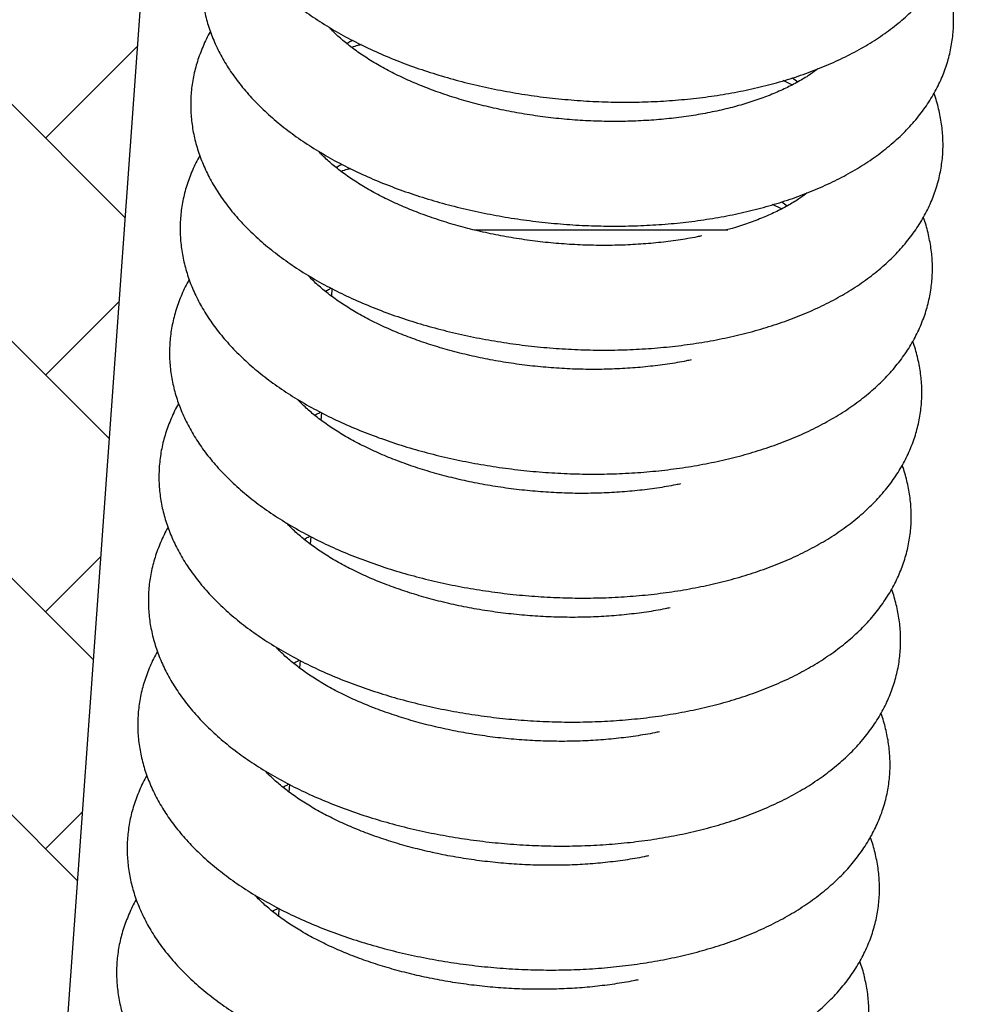
# Model space of a CAD drawing. Units: millimetres. Extents: x 20 to 305, y 12 to 256.
# Drawn here: x 175 to 180, y 128 to 133 of the extents above; entities that cross this region are included whole.
import ezdxf

# ---------------------------------------------------------------- set-up
doc = ezdxf.new("R2010")
doc.units = ezdxf.units.MM
doc.header["$LTSCALE"] = 10
doc.layers.add('LAYER1', color=7, linetype='Continuous')

# ---------------------------------------------------------------- blocks, each defined once
blk = doc.blocks.new('SW_HATCH_1')
at = {"color": 0, "linetype": 'Continuous', "lineweight": 18}
for p, q in [((47.2673, -15.7163), (45.7568, -14.2058)), ((46.8882, -15.3372), (47.3259, -14.8995)), ((47.1915, -16.7718), (45.7568, -15.3372)), ((46.8882, -16.4686), (47.2384, -16.1184)), ((47.1157, -17.8274), (45.7568, -16.4686)), ((46.8882, -17.5999), (47.1509, -17.3373)), ((47.0399, -18.883), (45.7568, -17.5999)), ((46.8882, -18.7313), (47.0633, -18.5562))]:
    blk.add_line(p, q, dxfattribs=at)

msp = doc.modelspace()

# ---------------------------------------------------------------- linework, layer by layer
at = {"color": 7, "linetype": 'Continuous', "lineweight": 25}
for p, q in [((178.6949, 132.659), (178.7197, 132.6396)), ((178.6921, 132.625), (178.6503, 132.6456)), ((178.6415, 132.0329), (178.5998, 132.0535)), ((178.6444, 132.0669), (178.6692, 132.0475)), ((176.4932, 131.6213), (176.4891, 131.6199)), ((176.4959, 131.6526), (176.4929, 131.6171)), ((176.4453, 131.0605), (176.4423, 131.025)), ((176.4426, 131.0292), (176.4385, 131.0278)), ((176.3921, 130.4371), (176.3879, 130.4358)), ((176.3948, 130.4685), (176.3917, 130.4329)), ((176.3442, 129.8764), (176.3411, 129.8408)), ((176.3415, 129.845), (176.3374, 129.8437)), ((176.2936, 129.2843), (176.2906, 129.2487)), ((176.2909, 129.253), (176.2868, 129.2516)), ((176.2404, 128.6609), (176.2362, 128.6595)), ((176.243, 128.6922), (176.24, 128.6567))]:
    msp.add_line(p, q, dxfattribs=at)
for points, knots in [([(176.0168, 134.064), (176.0168, 134.064), (176.0025, 134.0415), (175.9809, 133.994), (175.9531, 133.9223), (175.9346, 133.8491), (175.9239, 133.7757), (175.9214, 133.702), (175.9267, 133.6286), (175.9397, 133.5557), (175.9603, 133.4835), (175.9885, 133.4121), (176.0244, 133.3417), (176.0678, 133.2725), (176.1189, 133.2047), (176.1775, 133.1388), (176.2434, 133.0749), (176.3163, 133.0136), (176.3956, 132.9553), (176.4809, 132.9002), (176.5716, 132.8486), (176.6671, 132.8006), (176.7669, 132.7565), (176.8706, 132.7163), (176.9778, 132.6801), (177.0879, 132.6479), (177.2005, 132.6199), (177.3152, 132.5961), (177.4315, 132.5766), (177.549, 132.5614), (177.6671, 132.5506), (177.7854, 132.5442), (177.9035, 132.5422), (178.0208, 132.5447), (178.1369, 132.5517), (178.2514, 132.5632), (178.3638, 132.5792), (178.4736, 132.5997), (178.5805, 132.6247), (178.6841, 132.6543), (178.7838, 132.6883), (178.8793, 132.7269), (178.9701, 132.7701), (179.0558, 132.8177), (179.1356, 132.8698), (179.209, 132.9261), (179.2754, 132.9863), (179.3343, 133.0501), (179.3851, 133.1168), (179.4276, 133.186), (179.4617, 133.257), (179.4874, 133.3293), (179.5048, 133.4024), (179.5141, 133.476), (179.5153, 133.5496), (179.5089, 133.623), (179.494, 133.6956), (179.481, 133.7444), (179.4711, 133.7683), (179.4709, 133.7689)], [0, 0, 0, 0, 0.000024, 0.01764, 0.034864, 0.051763, 0.068429, 0.084966, 0.101468, 0.118026, 0.134744, 0.151715, 0.169013, 0.186683, 0.204735, 0.223138, 0.241832, 0.260735, 0.279765, 0.29885, 0.317928, 0.336968, 0.355957, 0.37489, 0.393768, 0.412597, 0.431384, 0.450137, 0.468864, 0.487575, 0.506278, 0.524982, 0.543694, 0.562422, 0.581176, 0.599965, 0.618799, 0.637686, 0.656636, 0.675656, 0.694751, 0.713921, 0.733158, 0.752441, 0.771714, 0.790904, 0.809922, 0.828667, 0.847051, 0.865021, 0.882571, 0.899736, 0.91659, 0.933228, 0.949755, 0.966258, 0.982835, 0.999589, 1, 1, 1, 1]), ([(175.9662, 133.4719), (175.9662, 133.4719), (175.9519, 133.4495), (175.9303, 133.402), (175.9026, 133.3302), (175.884, 133.2571), (175.8734, 133.1836), (175.8708, 133.1099), (175.8761, 133.0365), (175.8891, 132.9636), (175.9097, 132.8914), (175.938, 132.82), (175.9738, 132.7496), (176.0172, 132.6804), (176.0683, 132.6127), (176.1269, 132.5467), (176.1928, 132.4828), (176.2657, 132.4216), (176.345, 132.3632), (176.4303, 132.3081), (176.521, 132.2565), (176.6165, 132.2086), (176.7163, 132.1644), (176.8201, 132.1242), (176.9272, 132.088), (177.0373, 132.0558), (177.15, 132.0278), (177.2647, 132.004), (177.381, 131.9845), (177.4984, 131.9693), (177.6165, 131.9585), (177.7349, 131.9521), (177.8529, 131.9501), (177.9702, 131.9527), (178.0863, 131.9597), (178.2008, 131.9711), (178.3132, 131.9871), (178.423, 132.0076), (178.53, 132.0326), (178.6335, 132.0622), (178.7332, 132.0962), (178.8287, 132.1348), (178.9196, 132.178), (179.0052, 132.2256), (179.085, 132.2777), (179.1585, 132.334), (179.2249, 132.3942), (179.2837, 132.458), (179.3345, 132.5247), (179.377, 132.5939), (179.4111, 132.6649), (179.4368, 132.7372), (179.4542, 132.8103), (179.4635, 132.8839), (179.4647, 132.9575), (179.4583, 133.0309), (179.4434, 133.1035), (179.4304, 133.1523), (179.4206, 133.1762), (179.4203, 133.1768)], [0, 0, 0, 0, 0.000024, 0.01764, 0.034864, 0.051763, 0.068429, 0.084966, 0.101468, 0.118026, 0.134744, 0.151715, 0.169013, 0.186683, 0.204735, 0.223138, 0.241832, 0.260735, 0.279765, 0.29885, 0.317928, 0.336968, 0.355957, 0.37489, 0.393768, 0.412597, 0.431384, 0.450137, 0.468864, 0.487575, 0.506278, 0.524982, 0.543694, 0.562422, 0.581176, 0.599965, 0.618799, 0.637686, 0.656636, 0.675656, 0.694751, 0.713921, 0.733158, 0.752441, 0.771714, 0.790904, 0.809922, 0.828667, 0.847051, 0.865021, 0.882571, 0.899736, 0.91659, 0.933228, 0.949755, 0.966258, 0.982835, 0.999589, 1, 1, 1, 1]), ([(178.816, 132.7024), (178.8046, 132.6938), (178.7786, 132.6741), (178.7297, 132.6442), (178.671, 132.613), (178.6059, 132.5836), (178.5349, 132.5564), (178.4582, 132.5317), (178.3764, 132.5098), (178.29, 132.491), (178.1995, 132.4756), (178.1054, 132.4636), (178.0085, 132.4554), (177.9093, 132.451), (177.8085, 132.4505), (177.7068, 132.4539), (177.6047, 132.4612), (177.5031, 132.4724), (177.4025, 132.4874), (177.3037, 132.5061), (177.2072, 132.5284), (177.1137, 132.5539), (177.0239, 132.5826), (176.9383, 132.6142), (176.8574, 132.6482), (176.7819, 132.6845), (176.712, 132.7226), (176.6484, 132.762), (176.5911, 132.8024), (176.541, 132.843), (176.505, 132.8758), (176.4882, 132.8945), (176.4833, 132.8999)], [0, 0, 0, 0, 0.025936, 0.059418, 0.092904, 0.126484, 0.160219, 0.194134, 0.228234, 0.262511, 0.296951, 0.331533, 0.366237, 0.401039, 0.435919, 0.470852, 0.505819, 0.540796, 0.575758, 0.61068, 0.645541, 0.680319, 0.71499, 0.749531, 0.783922, 0.818139, 0.852167, 0.885993, 0.919615, 0.953051, 0.986341, 1, 1, 1, 1]), ([(175.9156, 132.8798), (175.9156, 132.8798), (175.9014, 132.8574), (175.8797, 132.8099), (175.852, 132.7381), (175.8334, 132.665), (175.8228, 132.5915), (175.8202, 132.5178), (175.8255, 132.4444), (175.8385, 132.3715), (175.8592, 132.2993), (175.8874, 132.2279), (175.9232, 132.1575), (175.9667, 132.0883), (176.0177, 132.0206), (176.0763, 131.9546), (176.1423, 131.8908), (176.2151, 131.8295), (176.2945, 131.7711), (176.3797, 131.716), (176.4704, 131.6644), (176.5659, 131.6165), (176.6658, 131.5724), (176.7695, 131.5321), (176.8766, 131.4959), (176.9868, 131.4638), (177.0994, 131.4358), (177.2141, 131.412), (177.3304, 131.3924), (177.4478, 131.3772), (177.566, 131.3664), (177.6843, 131.36), (177.8023, 131.3581), (177.9196, 131.3606), (178.0358, 131.3676), (178.1502, 131.3791), (178.2626, 131.3951), (178.3725, 131.4156), (178.4794, 131.4406), (178.5829, 131.4701), (178.6827, 131.5042), (178.7782, 131.5428), (178.869, 131.5859), (178.9546, 131.6335), (179.0344, 131.6856), (179.1079, 131.7419), (179.1743, 131.8022), (179.2331, 131.8659), (179.284, 131.9327), (179.3265, 132.0018), (179.3606, 132.0728), (179.3863, 132.1451), (179.4037, 132.2182), (179.4129, 132.2918), (179.4142, 132.3654), (179.4078, 132.4388), (179.3929, 132.5114), (179.3799, 132.5602), (179.37, 132.5841), (179.3697, 132.5847)], [0, 0, 0, 0, 0.000024, 0.01764, 0.034864, 0.051763, 0.068429, 0.084966, 0.101468, 0.118026, 0.134744, 0.151715, 0.169013, 0.186683, 0.204735, 0.223138, 0.241832, 0.260735, 0.279765, 0.29885, 0.317928, 0.336968, 0.355957, 0.37489, 0.393768, 0.412597, 0.431384, 0.450137, 0.468864, 0.487575, 0.506278, 0.524982, 0.543694, 0.562422, 0.581176, 0.599965, 0.618799, 0.637686, 0.656636, 0.675656, 0.694751, 0.713921, 0.733158, 0.752441, 0.771714, 0.790904, 0.809922, 0.828667, 0.847051, 0.865021, 0.882571, 0.899736, 0.91659, 0.933228, 0.949755, 0.966258, 0.982835, 0.999589, 1, 1, 1, 1]), ([(176.5658, 132.8238), (176.5693, 132.8259), (176.5777, 132.831), (176.5876, 132.8358), (176.5935, 132.8386)], [0, 0, 0, 0, 0.411028, 1, 1, 1, 1]), ([(176.6346, 132.8179), (176.6293, 132.8165), (176.614, 132.8124), (176.5996, 132.8074), (176.5902, 132.8041)], [0, 0, 0, 0, 0.349215, 1, 1, 1, 1]), ([(175.8651, 132.2877), (175.8651, 132.2877), (175.8508, 132.2653), (175.8292, 132.2178), (175.8014, 132.146), (175.7829, 132.0729), (175.7722, 131.9994), (175.7697, 131.9258), (175.775, 131.8523), (175.788, 131.7794), (175.8086, 131.7072), (175.8368, 131.6358), (175.8726, 131.5655), (175.9161, 131.4963), (175.9672, 131.4285), (176.0258, 131.3625), (176.0917, 131.2987), (176.1646, 131.2374), (176.2439, 131.179), (176.3292, 131.1239), (176.4198, 131.0723), (176.5153, 131.0244), (176.6152, 130.9803), (176.7189, 130.9401), (176.8261, 130.9038), (176.9362, 130.8717), (177.0488, 130.8437), (177.1635, 130.8199), (177.2798, 130.8004), (177.3973, 130.7852), (177.5154, 130.7743), (177.6337, 130.7679), (177.7518, 130.766), (177.8691, 130.7685), (177.9852, 130.7755), (178.0997, 130.787), (178.212, 130.803), (178.3219, 130.8235), (178.4288, 130.8485), (178.5323, 130.878), (178.6321, 130.9121), (178.7276, 130.9507), (178.8184, 130.9938), (178.904, 131.0415), (178.9839, 131.0935), (179.0573, 131.1498), (179.1237, 131.2101), (179.1826, 131.2738), (179.2334, 131.3406), (179.2759, 131.4097), (179.31, 131.4807), (179.3357, 131.553), (179.3531, 131.6262), (179.3624, 131.6997), (179.3636, 131.7733), (179.3572, 131.8467), (179.3423, 131.9194), (179.3293, 131.9682), (179.3194, 131.992), (179.3192, 131.9926)], [0, 0, 0, 0, 0.000024, 0.01764, 0.034864, 0.051763, 0.068429, 0.084966, 0.101468, 0.118026, 0.134744, 0.151715, 0.169013, 0.186683, 0.204735, 0.223138, 0.241832, 0.260735, 0.279765, 0.29885, 0.317928, 0.336968, 0.355957, 0.37489, 0.393768, 0.412597, 0.431384, 0.450137, 0.468864, 0.487575, 0.506278, 0.524982, 0.543694, 0.562422, 0.581176, 0.599965, 0.618799, 0.637686, 0.656636, 0.675656, 0.694751, 0.713921, 0.733158, 0.752441, 0.771714, 0.790904, 0.809922, 0.828667, 0.847051, 0.865021, 0.882571, 0.899736, 0.91659, 0.933228, 0.949755, 0.966258, 0.982835, 0.999589, 1, 1, 1, 1]), ([(178.2615, 131.9044), (178.254, 131.9028), (178.2177, 131.8947), (178.1487, 131.8836), (178.0549, 131.8715), (177.9579, 131.8634), (177.8587, 131.8589), (177.7579, 131.8584), (177.6562, 131.8618), (177.5542, 131.8691), (177.4525, 131.8803), (177.3519, 131.8953), (177.2531, 131.914), (177.1566, 131.9363), (177.0632, 131.9619), (176.9733, 131.9905), (176.8877, 132.0221), (176.8069, 132.0562), (176.7313, 132.0924), (176.6615, 132.1305), (176.5978, 132.1699), (176.5406, 132.2103), (176.4905, 132.2509), (176.4544, 132.2837), (176.4376, 132.3024), (176.4327, 132.3078)], [0, 0, 0, 0, 0.011975, 0.058114, 0.104444, 0.150937, 0.197563, 0.244291, 0.291093, 0.337938, 0.384797, 0.431636, 0.478422, 0.525126, 0.571718, 0.618167, 0.664443, 0.710516, 0.756358, 0.801946, 0.847263, 0.892308, 0.937101, 0.9817, 1, 1, 1, 1]), ([(176.5152, 132.2317), (176.5187, 132.2338), (176.5271, 132.2389), (176.5371, 132.2437), (176.5429, 132.2465)], [0, 0, 0, 0, 0.411028, 1, 1, 1, 1]), ([(176.584, 132.2259), (176.5787, 132.2244), (176.5634, 132.2203), (176.549, 132.2153), (176.5397, 132.212)], [0, 0, 0, 0, 0.349215, 1, 1, 1, 1]), ([(178.7654, 132.1103), (178.7541, 132.1017), (178.728, 132.0821), (178.6791, 132.0521), (178.6204, 132.0209), (178.5554, 131.9915), (178.4841, 131.9645), (178.4251, 131.9447), (178.3884, 131.9351), (178.3791, 131.9327)], [0, 0, 0, 0, 0.126032, 0.288734, 0.451458, 0.614638, 0.778568, 0.943374, 1, 1, 1, 1]), ([(177.1752, 131.9327), (177.2166, 131.9327), (177.2941, 131.9327), (177.4193, 131.9327), (177.543, 131.9327), (177.6712, 131.9327), (177.8022, 131.9327), (177.9341, 131.9327), (178.0816, 131.9327), (178.2358, 131.9327), (178.338, 131.9327), (178.386, 131.9327)], [0, 0, 0, 0, 0.117174, 0.219213, 0.321542, 0.423523, 0.525908, 0.628662, 0.731026, 0.873521, 1, 1, 1, 1]), ([(178.2109, 131.3123), (178.2034, 131.3107), (178.1671, 131.3026), (178.0981, 131.2916), (178.0044, 131.2794), (177.9074, 131.2713), (177.8082, 131.2668), (177.7074, 131.2663), (177.6056, 131.2697), (177.5036, 131.2771), (177.4019, 131.2883), (177.3014, 131.3033), (177.2025, 131.322), (177.1061, 131.3442), (177.0126, 131.3698), (176.9228, 131.3985), (176.8372, 131.43), (176.7563, 131.4641), (176.6807, 131.5003), (176.6109, 131.5384), (176.5473, 131.5778), (176.49, 131.6182), (176.4399, 131.6589), (176.4039, 131.6916), (176.3871, 131.7103), (176.3822, 131.7157)], [0, 0, 0, 0, 0.011975, 0.058114, 0.104444, 0.150937, 0.197563, 0.244291, 0.291093, 0.337938, 0.384797, 0.431636, 0.478422, 0.525126, 0.571718, 0.618167, 0.664443, 0.710516, 0.756358, 0.801946, 0.847263, 0.892308, 0.937101, 0.9817, 1, 1, 1, 1]), ([(175.8145, 131.6957), (175.8145, 131.6956), (175.8002, 131.6732), (175.7786, 131.6257), (175.7508, 131.5539), (175.7323, 131.4808), (175.7217, 131.4073), (175.7191, 131.3337), (175.7244, 131.2603), (175.7374, 131.1873), (175.758, 131.1151), (175.7862, 131.0438), (175.8221, 130.9734), (175.8655, 130.9042), (175.9166, 130.8364), (175.9752, 130.7704), (176.0411, 130.7066), (176.114, 130.6453), (176.1933, 130.587), (176.2786, 130.5319), (176.3693, 130.4802), (176.4648, 130.4323), (176.5646, 130.3882), (176.6683, 130.348), (176.7755, 130.3117), (176.8856, 130.2796), (176.9983, 130.2516), (177.113, 130.2278), (177.2293, 130.2083), (177.3467, 130.1931), (177.4648, 130.1823), (177.5831, 130.1759), (177.7012, 130.1739), (177.8185, 130.1764), (177.9346, 130.1834), (178.0491, 130.1949), (178.1615, 130.2109), (178.2713, 130.2314), (178.3782, 130.2564), (178.4818, 130.2859), (178.5815, 130.32), (178.677, 130.3586), (178.7678, 130.4017), (178.8535, 130.4494), (178.9333, 130.5015), (179.0067, 130.5578), (179.0732, 130.618), (179.132, 130.6817), (179.1828, 130.7485), (179.2253, 130.8176), (179.2594, 130.8886), (179.2851, 130.9609), (179.3025, 131.0341), (179.3118, 131.1076), (179.313, 131.1813), (179.3066, 131.2547), (179.2917, 131.3273), (179.2787, 131.3761), (179.2688, 131.4), (179.2686, 131.4005)], [0, 0, 0, 0, 0.000024, 0.01764, 0.034864, 0.051763, 0.068429, 0.084966, 0.101468, 0.118026, 0.134744, 0.151715, 0.169013, 0.186683, 0.204735, 0.223138, 0.241832, 0.260735, 0.279765, 0.29885, 0.317928, 0.336968, 0.355957, 0.37489, 0.393768, 0.412597, 0.431384, 0.450137, 0.468864, 0.487575, 0.506278, 0.524982, 0.543694, 0.562422, 0.581176, 0.599965, 0.618799, 0.637686, 0.656636, 0.675656, 0.694751, 0.713921, 0.733158, 0.752441, 0.771714, 0.790904, 0.809922, 0.828667, 0.847051, 0.865021, 0.882571, 0.899736, 0.91659, 0.933228, 0.949755, 0.966258, 0.982835, 0.999589, 1, 1, 1, 1]), ([(176.4646, 131.6396), (176.4681, 131.6417), (176.4765, 131.6468), (176.4865, 131.6516), (176.4924, 131.6544)], [0, 0, 0, 0, 0.411028, 1, 1, 1, 1]), ([(175.7639, 131.1036), (175.7639, 131.1036), (175.7496, 131.0811), (175.728, 131.0336), (175.7003, 130.9619), (175.6817, 130.8887), (175.6711, 130.8152), (175.6685, 130.7416), (175.6738, 130.6682), (175.6868, 130.5953), (175.7075, 130.523), (175.7357, 130.4517), (175.7715, 130.3813), (175.8149, 130.3121), (175.866, 130.2443), (175.9246, 130.1783), (175.9905, 130.1145), (176.0634, 130.0532), (176.1427, 129.9949), (176.228, 129.9398), (176.3187, 129.8882), (176.4142, 129.8402), (176.514, 129.7961), (176.6178, 129.7559), (176.7249, 129.7197), (176.835, 129.6875), (176.9477, 129.6595), (177.0624, 129.6357), (177.1787, 129.6162), (177.2961, 129.601), (177.4142, 129.5902), (177.5326, 129.5838), (177.6506, 129.5818), (177.7679, 129.5843), (177.884, 129.5913), (177.9985, 129.6028), (178.1109, 129.6188), (178.2208, 129.6393), (178.3277, 129.6643), (178.4312, 129.6938), (178.5309, 129.7279), (178.6265, 129.7665), (178.7173, 129.8096), (178.8029, 129.8573), (178.8827, 129.9094), (178.9562, 129.9657), (179.0226, 130.0259), (179.0814, 130.0897), (179.1322, 130.1564), (179.1747, 130.2256), (179.2088, 130.2966), (179.2345, 130.3689), (179.2519, 130.442), (179.2612, 130.5156), (179.2624, 130.5892), (179.2561, 130.6626), (179.2412, 130.7352), (179.2282, 130.784), (179.2183, 130.8079), (179.218, 130.8085)], [0, 0, 0, 0, 0.000024, 0.01764, 0.034864, 0.051763, 0.068429, 0.084966, 0.101468, 0.118026, 0.134744, 0.151715, 0.169013, 0.186683, 0.204735, 0.223138, 0.241832, 0.260735, 0.279765, 0.29885, 0.317928, 0.336968, 0.355957, 0.37489, 0.393768, 0.412597, 0.431384, 0.450137, 0.468864, 0.487575, 0.506278, 0.524982, 0.543694, 0.562422, 0.581176, 0.599965, 0.618799, 0.637686, 0.656636, 0.675656, 0.694751, 0.713921, 0.733158, 0.752441, 0.771714, 0.790904, 0.809922, 0.828667, 0.847051, 0.865021, 0.882571, 0.899736, 0.91659, 0.933228, 0.949755, 0.966258, 0.982835, 0.999589, 1, 1, 1, 1]), ([(178.1603, 130.7203), (178.1529, 130.7186), (178.1166, 130.7106), (178.0476, 130.6995), (177.9538, 130.6874), (177.8568, 130.6792), (177.7576, 130.6748), (177.6568, 130.6742), (177.555, 130.6776), (177.453, 130.685), (177.3514, 130.6962), (177.2508, 130.7112), (177.1519, 130.7299), (177.0555, 130.7521), (176.962, 130.7777), (176.8722, 130.8064), (176.7866, 130.8379), (176.7057, 130.872), (176.6302, 130.9083), (176.5603, 130.9463), (176.4967, 130.9858), (176.4394, 131.0261), (176.3893, 131.0668), (176.3533, 131.0996), (176.3365, 131.1182), (176.3316, 131.1237)], [0, 0, 0, 0, 0.011975, 0.058114, 0.104444, 0.150937, 0.197563, 0.244291, 0.291093, 0.337938, 0.384797, 0.431636, 0.478422, 0.525126, 0.571718, 0.618167, 0.664443, 0.710516, 0.756358, 0.801946, 0.847263, 0.892308, 0.937101, 0.9817, 1, 1, 1, 1]), ([(176.4141, 131.0475), (176.4175, 131.0497), (176.426, 131.0548), (176.4359, 131.0595), (176.4418, 131.0623)], [0, 0, 0, 0, 0.411028, 1, 1, 1, 1]), ([(178.1098, 130.1282), (178.1023, 130.1265), (178.066, 130.1185), (177.997, 130.1074), (177.9032, 130.0953), (177.8062, 130.0871), (177.707, 130.0827), (177.6062, 130.0822), (177.5045, 130.0856), (177.4024, 130.0929), (177.3008, 130.1041), (177.2002, 130.1191), (177.1014, 130.1378), (177.0049, 130.16), (176.9115, 130.1856), (176.8216, 130.2143), (176.736, 130.2458), (176.6552, 130.2799), (176.5796, 130.3162), (176.5098, 130.3543), (176.4461, 130.3937), (176.3888, 130.434), (176.3387, 130.4747), (176.3027, 130.5075), (176.2859, 130.5261), (176.281, 130.5316)], [0, 0, 0, 0, 0.011975, 0.058114, 0.104444, 0.150937, 0.197563, 0.244291, 0.291093, 0.337938, 0.384797, 0.431636, 0.478422, 0.525126, 0.571718, 0.618167, 0.664443, 0.710516, 0.756358, 0.801946, 0.847263, 0.892308, 0.937101, 0.9817, 1, 1, 1, 1]), ([(175.7134, 130.5115), (175.7133, 130.5115), (175.6991, 130.4891), (175.6774, 130.4415), (175.6497, 130.3698), (175.6311, 130.2967), (175.6205, 130.2232), (175.618, 130.1495), (175.6232, 130.0761), (175.6363, 130.0032), (175.6569, 129.931), (175.6851, 129.8596), (175.7209, 129.7892), (175.7644, 129.72), (175.8154, 129.6522), (175.8741, 129.5863), (175.94, 129.5224), (176.0128, 129.4611), (176.0922, 129.4028), (176.1775, 129.3477), (176.2681, 129.2961), (176.3636, 129.2481), (176.4635, 129.204), (176.5672, 129.1638), (176.6743, 129.1276), (176.7845, 129.0954), (176.8971, 129.0674), (177.0118, 129.0436), (177.1281, 129.0241), (177.2456, 129.0089), (177.3637, 128.9981), (177.482, 128.9917), (177.6, 128.9897), (177.7174, 128.9922), (177.8335, 128.9992), (177.9479, 129.0107), (178.0603, 129.0267), (178.1702, 129.0472), (178.2771, 129.0722), (178.3806, 129.1018), (178.4804, 129.1358), (178.5759, 129.1744), (178.6667, 129.2176), (178.7523, 129.2652), (178.8322, 129.3173), (178.9056, 129.3736), (178.972, 129.4338), (179.0308, 129.4976), (179.0817, 129.5643), (179.1242, 129.6335), (179.1583, 129.7045), (179.184, 129.7768), (179.2014, 129.8499), (179.2106, 129.9235), (179.2119, 129.9971), (179.2055, 130.0705), (179.1906, 130.1431), (179.1776, 130.1919), (179.1677, 130.2158), (179.1675, 130.2164)], [0, 0, 0, 0, 0.000024, 0.01764, 0.034864, 0.051763, 0.068429, 0.084966, 0.101468, 0.118026, 0.134744, 0.151715, 0.169013, 0.186683, 0.204735, 0.223138, 0.241832, 0.260735, 0.279765, 0.29885, 0.317928, 0.336968, 0.355957, 0.37489, 0.393768, 0.412597, 0.431384, 0.450137, 0.468864, 0.487575, 0.506278, 0.524982, 0.543694, 0.562422, 0.581176, 0.599965, 0.618799, 0.637686, 0.656636, 0.675656, 0.694751, 0.713921, 0.733158, 0.752441, 0.771714, 0.790904, 0.809922, 0.828667, 0.847051, 0.865021, 0.882571, 0.899736, 0.91659, 0.933228, 0.949755, 0.966258, 0.982835, 0.999589, 1, 1, 1, 1]), ([(176.3635, 130.4555), (176.367, 130.4576), (176.3754, 130.4627), (176.3854, 130.4674), (176.3912, 130.4702)], [0, 0, 0, 0, 0.411028, 1, 1, 1, 1]), ([(178.0592, 129.5361), (178.0517, 129.5344), (178.0154, 129.5264), (177.9464, 129.5153), (177.8526, 129.5032), (177.7556, 129.495), (177.6565, 129.4906), (177.5556, 129.4901), (177.4539, 129.4935), (177.3519, 129.5008), (177.2502, 129.512), (177.1496, 129.527), (177.0508, 129.5457), (176.9543, 129.5679), (176.8609, 129.5935), (176.7711, 129.6222), (176.6854, 129.6538), (176.6046, 129.6878), (176.529, 129.7241), (176.4592, 129.7622), (176.3955, 129.8016), (176.3383, 129.8419), (176.2882, 129.8826), (176.2521, 129.9154), (176.2353, 129.9341), (176.2304, 129.9395)], [0, 0, 0, 0, 0.011975, 0.058114, 0.104444, 0.150937, 0.197563, 0.244291, 0.291093, 0.337938, 0.384797, 0.431636, 0.478422, 0.525126, 0.571718, 0.618167, 0.664443, 0.710516, 0.756358, 0.801946, 0.847263, 0.892308, 0.937101, 0.9817, 1, 1, 1, 1]), ([(175.6628, 129.9194), (175.6628, 129.9194), (175.6485, 129.897), (175.6269, 129.8495), (175.5991, 129.7777), (175.5806, 129.7046), (175.5699, 129.6311), (175.5674, 129.5574), (175.5727, 129.484), (175.5857, 129.4111), (175.6063, 129.3389), (175.6345, 129.2675), (175.6703, 129.1971), (175.7138, 129.1279), (175.7649, 129.0602), (175.8235, 128.9942), (175.8894, 128.9303), (175.9623, 128.8691), (176.0416, 128.8107), (176.1269, 128.7556), (176.2175, 128.704), (176.313, 128.6561), (176.4129, 128.6119), (176.5166, 128.5717), (176.6238, 128.5355), (176.7339, 128.5034), (176.8465, 128.4753), (176.9612, 128.4516), (177.0775, 128.432), (177.195, 128.4168), (177.3131, 128.406), (177.4314, 128.3996), (177.5495, 128.3977), (177.6668, 128.4002), (177.7829, 128.4072), (177.8974, 128.4186), (178.0097, 128.4346), (178.1196, 128.4551), (178.2265, 128.4802), (178.3301, 128.5097), (178.4298, 128.5437), (178.5253, 128.5823), (178.6161, 128.6255), (178.7017, 128.6731), (178.7816, 128.7252), (178.855, 128.7815), (178.9214, 128.8417), (178.9803, 128.9055), (179.0311, 128.9722), (179.0736, 129.0414), (179.1077, 129.1124), (179.1334, 129.1847), (179.1508, 129.2578), (179.1601, 129.3314), (179.1613, 129.405), (179.1549, 129.4784), (179.14, 129.551), (179.127, 129.5998), (179.1171, 129.6237), (179.1169, 129.6243)], [0, 0, 0, 0, 0.000024, 0.01764, 0.034864, 0.051763, 0.068429, 0.084966, 0.101468, 0.118026, 0.134744, 0.151715, 0.169013, 0.186683, 0.204735, 0.223138, 0.241832, 0.260735, 0.279765, 0.29885, 0.317928, 0.336968, 0.355957, 0.37489, 0.393768, 0.412597, 0.431384, 0.450137, 0.468864, 0.487575, 0.506278, 0.524982, 0.543694, 0.562422, 0.581176, 0.599965, 0.618799, 0.637686, 0.656636, 0.675656, 0.694751, 0.713921, 0.733158, 0.752441, 0.771714, 0.790904, 0.809922, 0.828667, 0.847051, 0.865021, 0.882571, 0.899736, 0.91659, 0.933228, 0.949755, 0.966258, 0.982835, 0.999589, 1, 1, 1, 1]), ([(176.3129, 129.8634), (176.3164, 129.8655), (176.3248, 129.8706), (176.3348, 129.8754), (176.3406, 129.8782)], [0, 0, 0, 0, 0.411028, 1, 1, 1, 1]), ([(175.6122, 129.3273), (175.6122, 129.3273), (175.5979, 129.3049), (175.5763, 129.2574), (175.5486, 129.1856), (175.53, 129.1125), (175.5194, 129.039), (175.5168, 128.9653), (175.5221, 128.8919), (175.5351, 128.819), (175.5557, 128.7468), (175.584, 128.6754), (175.6198, 128.605), (175.6632, 128.5358), (175.7143, 128.4681), (175.7729, 128.4021), (175.8388, 128.3383), (175.9117, 128.277), (175.991, 128.2186), (176.0763, 128.1635), (176.167, 128.1119), (176.2625, 128.064), (176.3623, 128.0199), (176.4661, 127.9796), (176.5732, 127.9434), (176.6833, 127.9113), (176.796, 127.8833), (176.9107, 127.8595), (177.027, 127.8399), (177.1444, 127.8248), (177.2625, 127.8139), (177.3808, 127.8075), (177.4989, 127.8056), (177.6162, 127.8081), (177.7323, 127.8151), (177.8468, 127.8266), (177.9592, 127.8426), (178.069, 127.8631), (178.1759, 127.8881), (178.2795, 127.9176), (178.3792, 127.9517), (178.4747, 127.9903), (178.5656, 128.0334), (178.6512, 128.0811), (178.731, 128.1331), (178.8044, 128.1894), (178.8709, 128.2497), (178.9297, 128.3134), (178.9805, 128.3802), (179.023, 128.4493), (179.0571, 128.5203), (179.0828, 128.5926), (179.1002, 128.6657), (179.1095, 128.7393), (179.1107, 128.8129), (179.1043, 128.8863), (179.0894, 128.9589), (179.0764, 129.0077), (179.0665, 129.0316), (179.0663, 129.0322)], [0, 0, 0, 0, 0.000024, 0.01764, 0.034864, 0.051763, 0.068429, 0.084966, 0.101468, 0.118026, 0.134744, 0.151715, 0.169013, 0.186683, 0.204735, 0.223138, 0.241832, 0.260735, 0.279765, 0.29885, 0.317928, 0.336968, 0.355957, 0.37489, 0.393768, 0.412597, 0.431384, 0.450137, 0.468864, 0.487575, 0.506278, 0.524982, 0.543694, 0.562422, 0.581176, 0.599965, 0.618799, 0.637686, 0.656636, 0.675656, 0.694751, 0.713921, 0.733158, 0.752441, 0.771714, 0.790904, 0.809922, 0.828667, 0.847051, 0.865021, 0.882571, 0.899736, 0.91659, 0.933228, 0.949755, 0.966258, 0.982835, 0.999589, 1, 1, 1, 1]), ([(178.0086, 128.944), (178.0011, 128.9424), (177.9649, 128.9343), (177.8958, 128.9232), (177.8021, 128.9111), (177.7051, 128.9029), (177.6059, 128.8985), (177.5051, 128.898), (177.4033, 128.9014), (177.3013, 128.9087), (177.1997, 128.9199), (177.0991, 128.9349), (177.0002, 128.9536), (176.9038, 128.9759), (176.8103, 129.0014), (176.7205, 129.0301), (176.6349, 129.0617), (176.554, 129.0958), (176.4784, 129.132), (176.4086, 129.1701), (176.345, 129.2095), (176.2877, 129.2499), (176.2376, 129.2905), (176.2016, 129.3233), (176.1848, 129.342), (176.1799, 129.3474)], [0, 0, 0, 0, 0.011975, 0.058114, 0.104444, 0.150937, 0.197563, 0.244291, 0.291093, 0.337938, 0.384797, 0.431636, 0.478422, 0.525126, 0.571718, 0.618167, 0.664443, 0.710516, 0.756358, 0.801946, 0.847263, 0.892308, 0.937101, 0.9817, 1, 1, 1, 1]), ([(176.2624, 129.2713), (176.2658, 129.2734), (176.2743, 129.2785), (176.2842, 129.2833), (176.2901, 129.2861)], [0, 0, 0, 0, 0.411028, 1, 1, 1, 1]), ([(177.958, 128.3519), (177.9506, 128.3503), (177.9143, 128.3422), (177.8453, 128.3311), (177.7515, 128.319), (177.6545, 128.3109), (177.5553, 128.3064), (177.4545, 128.3059), (177.3528, 128.3093), (177.2507, 128.3166), (177.1491, 128.3278), (177.0485, 128.3429), (176.9497, 128.3616), (176.8532, 128.3838), (176.7597, 128.4094), (176.6699, 128.4381), (176.5843, 128.4696), (176.5034, 128.5037), (176.4279, 128.5399), (176.358, 128.578), (176.2944, 128.6174), (176.2371, 128.6578), (176.187, 128.6985), (176.151, 128.7312), (176.1342, 128.7499), (176.1293, 128.7553)], [0, 0, 0, 0, 0.011975, 0.058114, 0.104444, 0.150937, 0.197563, 0.244291, 0.291093, 0.337938, 0.384797, 0.431636, 0.478422, 0.525126, 0.571718, 0.618167, 0.664443, 0.710516, 0.756358, 0.801946, 0.847263, 0.892308, 0.937101, 0.9817, 1, 1, 1, 1]), ([(175.5616, 128.7353), (175.5616, 128.7352), (175.5473, 128.7128), (175.5257, 128.6653), (175.498, 128.5935), (175.4794, 128.5204), (175.4688, 128.4469), (175.4662, 128.3733), (175.4715, 128.2998), (175.4845, 128.2269), (175.5052, 128.1547), (175.5334, 128.0833), (175.5692, 128.013), (175.6126, 127.9438), (175.6637, 127.876), (175.7223, 127.81), (175.7882, 127.7462), (175.8611, 127.6849), (175.9405, 127.6265), (176.0257, 127.5714), (176.1164, 127.5198), (176.2119, 127.4719), (176.3117, 127.4278), (176.4155, 127.3876), (176.5226, 127.3513), (176.6328, 127.3192), (176.7454, 127.2912), (176.8601, 127.2674), (176.9764, 127.2479), (177.0938, 127.2327), (177.2119, 127.2219), (177.3303, 127.2154), (177.4483, 127.2135), (177.5656, 127.216), (177.6818, 127.223), (177.7962, 127.2345), (177.9086, 127.2505), (178.0185, 127.271), (178.1254, 127.296), (178.2289, 127.3255), (178.3286, 127.3596), (178.4242, 127.3982), (178.515, 127.4413), (178.6006, 127.489), (178.6804, 127.541), (178.7539, 127.5973), (178.8203, 127.6576), (178.8791, 127.7213), (178.9299, 127.7881), (178.9725, 127.8572), (179.0065, 127.9282), (179.0322, 128.0005), (179.0496, 128.0737), (179.0589, 128.1472), (179.0601, 128.2208), (179.0538, 128.2942), (179.0389, 128.3669), (179.0259, 128.4157), (179.016, 128.4396), (179.0157, 128.4401)], [0, 0, 0, 0, 0.000024, 0.01764, 0.034864, 0.051763, 0.068429, 0.084966, 0.101468, 0.118026, 0.134744, 0.151715, 0.169013, 0.186683, 0.204735, 0.223138, 0.241832, 0.260735, 0.279765, 0.29885, 0.317928, 0.336968, 0.355957, 0.37489, 0.393768, 0.412597, 0.431384, 0.450137, 0.468864, 0.487575, 0.506278, 0.524982, 0.543694, 0.562422, 0.581176, 0.599965, 0.618799, 0.637686, 0.656636, 0.675656, 0.694751, 0.713921, 0.733158, 0.752441, 0.771714, 0.790904, 0.809922, 0.828667, 0.847051, 0.865021, 0.882571, 0.899736, 0.91659, 0.933228, 0.949755, 0.966258, 0.982835, 0.999589, 1, 1, 1, 1]), ([(176.2118, 128.6792), (176.2152, 128.6813), (176.2237, 128.6864), (176.2336, 128.6912), (176.2395, 128.694)], [0, 0, 0, 0, 0.411028, 1, 1, 1, 1])]:
    msp.add_open_spline(points, degree=3, knots=knots, dxfattribs=at)
at = {"layer": 'LAYER1'}
msp.add_line((176.7231, 148.9215), (174.7432, 121.3503), dxfattribs=at)

# ---------------------------------------------------------------- block references
at = {"color": 7, "linetype": 'Continuous', "lineweight": 18}
msp.add_blockref('SW_HATCH_1', (128.2401, 147.7083), dxfattribs=at)

doc.saveas('drawing.dxf')
